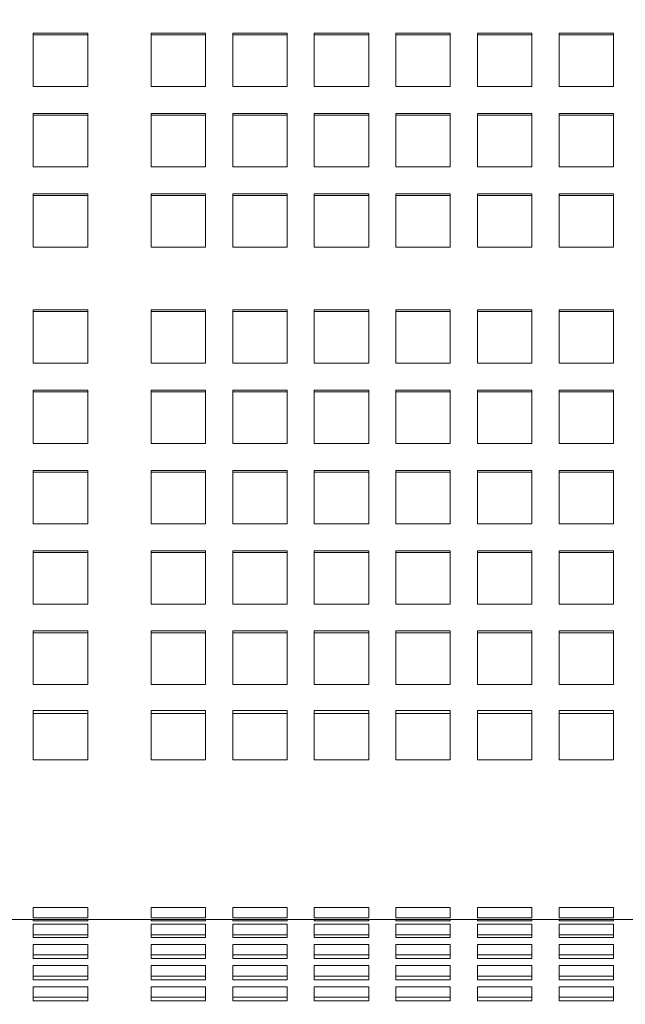
# Model space of a CAD drawing. Units: inches. Extents: x 0.1 to 8.5, y 0.3 to 10.8.
# Drawn here: x 1.5 to 1.7, y 3.4 to 3.7 of the extents above; entities that cross this region are included whole.
import ezdxf

# ---------------------------------------------------------------- set-up
doc = ezdxf.new("R2010")
doc.units = ezdxf.units.IN
doc.header["$MEASUREMENT"] = 0
doc.layers.add('FORMAT', color=7, linetype='Continuous')
doc.styles.add('SLDTEXTSTYLE0', font='TXT', dxfattribs={"width": 0.605})
doc.dimstyles.new('SLDDIMSTYLE1', dxfattribs={"dimtxt": 0.091003, "dimasz": 0.098425, "dimexe": 0, "dimexo": 0.0625, "dimgap": 0.022751, "dimtad": 0, "dimtih": 1, "dimtoh": 1, "dimlfac": 20, "dimrnd": 1e-09, "dimzin": 12, "dimdsep": 46, "dimlunit": 5, "dimtxsty": 'SLDTEXTSTYLE0', "dimsah": 1, "dimcen": 0.09, "dimadec": 0, "dimazin": 3, "dimtfac": 1, "dimtofl": 0, "dimtmove": 0, "dimatfit": 3, "dimfxl": 0, "dimfrac": 2, "dimtolj": 1, "dimtzin": 12, "dimarcsym": 0})

# ---------------------------------------------------------------- blocks, each defined once
blk = doc.blocks.new('_D_1')
at = {"layer": 'FORMAT'}
for p, q in [((1.03078, 3.24441), (1.03078, 4.82943)), ((2.33078, 3.24441), (2.33078, 4.82943)), ((1.03078, 4.79006), (2.33078, 4.79006))]:
    blk.add_line(p, q, dxfattribs=at)
for points in [[(1.03078, 4.79006), (1.1292, 4.77785), (1.1292, 4.80226)], [(2.33078, 4.79006), (2.23235, 4.80226), (2.23235, 4.77785)]]:
    blk.add_solid(points, dxfattribs=at)
at = {"layer": 'FORMAT', "insert": (1.6056, 4.91091), "char_height": 0.09375, "attachment_point": 1, "style": 'SLDTEXTSTYLE0'}
blk.add_mtext('26"', dxfattribs=at)

msp = doc.modelspace()

# ---------------------------------------------------------------- linework, layer by layer
at = {"color": 7, "linetype": 'Continuous', "lineweight": 0}
for p, q in [((1.48858768, 3.71460138), (1.4698377, 3.71460138)), ((1.4698377, 3.71460138), (1.4698377, 3.69613626)), ((1.48858768, 3.71395277), (1.4698377, 3.71395277)), ((1.48858768, 3.69613626), (1.48858768, 3.71460138)), ((1.52921269, 3.71460138), (1.51046269, 3.71460138)), ((1.51046269, 3.71460138), (1.51046269, 3.69613626)), ((1.52921269, 3.71395277), (1.51046269, 3.71395277)), ((1.52921269, 3.69613626), (1.52921269, 3.71460138)), ((1.5573377, 3.71460138), (1.5385877, 3.71460138)), ((1.5385877, 3.71460138), (1.5385877, 3.69613626)), ((1.5573377, 3.71395277), (1.5385877, 3.71395277)), ((1.5573377, 3.69613626), (1.5573377, 3.71460138)), ((1.58546269, 3.71460138), (1.56671269, 3.71460138)), ((1.56671269, 3.71460138), (1.56671269, 3.69613626)), ((1.58546269, 3.71395277), (1.56671269, 3.71395277)), ((1.58546269, 3.69613626), (1.58546269, 3.71460138)), ((1.61358769, 3.71460138), (1.59483769, 3.71460138)), ((1.59483769, 3.71460138), (1.59483769, 3.69613626)), ((1.61358769, 3.71395277), (1.59483769, 3.71395277)), ((1.61358769, 3.69613626), (1.61358769, 3.71460138)), ((1.64171269, 3.71460138), (1.62296269, 3.71460138)), ((1.62296269, 3.71460138), (1.62296269, 3.69613626)), ((1.64171269, 3.71395277), (1.62296269, 3.71395277)), ((1.64171269, 3.69613626), (1.64171269, 3.71460138)), ((1.66983769, 3.71460138), (1.65108769, 3.71460138)), ((1.65108769, 3.71460138), (1.65108769, 3.69613626)), ((1.66983769, 3.71395277), (1.65108769, 3.71395277)), ((1.66983769, 3.69613626), (1.66983769, 3.71460138)), ((1.4698377, 3.69613626), (1.48858768, 3.69613626)), ((1.51046269, 3.69613626), (1.52921269, 3.69613626)), ((1.5385877, 3.69613626), (1.5573377, 3.69613626)), ((1.56671269, 3.69613626), (1.58546269, 3.69613626)), ((1.59483769, 3.69613626), (1.61358769, 3.69613626)), ((1.62296269, 3.69613626), (1.64171269, 3.69613626)), ((1.65108769, 3.69613626), (1.66983769, 3.69613626)), ((1.48858768, 3.68690364), (1.4698377, 3.68690364)), ((1.4698377, 3.68690364), (1.4698377, 3.66843852)), ((1.48858768, 3.68625515), (1.4698377, 3.68625515)), ((1.48858768, 3.66843852), (1.48858768, 3.68690364)), ((1.52921269, 3.68690364), (1.51046269, 3.68690364)), ((1.51046269, 3.68690364), (1.51046269, 3.66843852)), ((1.52921269, 3.68625515), (1.51046269, 3.68625515)), ((1.52921269, 3.66843852), (1.52921269, 3.68690364)), ((1.5573377, 3.68690364), (1.5385877, 3.68690364)), ((1.5385877, 3.68690364), (1.5385877, 3.66843852)), ((1.5573377, 3.68625515), (1.5385877, 3.68625515)), ((1.5573377, 3.66843852), (1.5573377, 3.68690364)), ((1.58546269, 3.68690364), (1.56671269, 3.68690364)), ((1.56671269, 3.68690364), (1.56671269, 3.66843852)), ((1.58546269, 3.68625515), (1.56671269, 3.68625515)), ((1.58546269, 3.66843852), (1.58546269, 3.68690364)), ((1.61358769, 3.68690364), (1.59483769, 3.68690364)), ((1.59483769, 3.68690364), (1.59483769, 3.66843852)), ((1.61358769, 3.68625515), (1.59483769, 3.68625515)), ((1.61358769, 3.66843852), (1.61358769, 3.68690364)), ((1.64171269, 3.68690364), (1.62296269, 3.68690364)), ((1.62296269, 3.68690364), (1.62296269, 3.66843852)), ((1.64171269, 3.68625515), (1.62296269, 3.68625515)), ((1.64171269, 3.66843852), (1.64171269, 3.68690364)), ((1.66983769, 3.68690364), (1.65108769, 3.68690364)), ((1.65108769, 3.68690364), (1.65108769, 3.66843852)), ((1.66983769, 3.68625515), (1.65108769, 3.68625515)), ((1.66983769, 3.66843852), (1.66983769, 3.68690364)), ((1.4698377, 3.66843852), (1.48858768, 3.66843852)), ((1.51046269, 3.66843852), (1.52921269, 3.66843852)), ((1.5385877, 3.66843852), (1.5573377, 3.66843852)), ((1.56671269, 3.66843852), (1.58546269, 3.66843852)), ((1.59483769, 3.66843852), (1.61358769, 3.66843852)), ((1.62296269, 3.66843852), (1.64171269, 3.66843852)), ((1.65108769, 3.66843852), (1.66983769, 3.66843852)), ((1.48858768, 3.6592059), (1.4698377, 3.6592059)), ((1.4698377, 3.6592059), (1.4698377, 3.64074078)), ((1.48858768, 3.65855741), (1.4698377, 3.65855741)), ((1.48858768, 3.64074078), (1.48858768, 3.6592059)), ((1.52921269, 3.6592059), (1.51046269, 3.6592059)), ((1.51046269, 3.6592059), (1.51046269, 3.64074078)), ((1.52921269, 3.65855741), (1.51046269, 3.65855741)), ((1.52921269, 3.64074078), (1.52921269, 3.6592059)), ((1.5573377, 3.6592059), (1.5385877, 3.6592059)), ((1.5385877, 3.6592059), (1.5385877, 3.64074078)), ((1.5573377, 3.65855741), (1.5385877, 3.65855741)), ((1.5573377, 3.64074078), (1.5573377, 3.6592059)), ((1.58546269, 3.6592059), (1.56671269, 3.6592059)), ((1.56671269, 3.6592059), (1.56671269, 3.64074078)), ((1.58546269, 3.65855741), (1.56671269, 3.65855741)), ((1.58546269, 3.64074078), (1.58546269, 3.6592059)), ((1.61358769, 3.6592059), (1.59483769, 3.6592059)), ((1.59483769, 3.6592059), (1.59483769, 3.64074078)), ((1.61358769, 3.65855741), (1.59483769, 3.65855741)), ((1.61358769, 3.64074078), (1.61358769, 3.6592059)), ((1.64171269, 3.6592059), (1.62296269, 3.6592059)), ((1.62296269, 3.6592059), (1.62296269, 3.64074078)), ((1.64171269, 3.65855741), (1.62296269, 3.65855741)), ((1.64171269, 3.64074078), (1.64171269, 3.6592059)), ((1.66983769, 3.6592059), (1.65108769, 3.6592059)), ((1.65108769, 3.6592059), (1.65108769, 3.64074078)), ((1.66983769, 3.65855741), (1.65108769, 3.65855741)), ((1.66983769, 3.64074078), (1.66983769, 3.6592059)), ((1.4698377, 3.64074078), (1.48858768, 3.64074078)), ((1.51046269, 3.64074078), (1.52921269, 3.64074078)), ((1.5385877, 3.64074078), (1.5573377, 3.64074078)), ((1.56671269, 3.64074078), (1.58546269, 3.64074078)), ((1.59483769, 3.64074078), (1.61358769, 3.64074078)), ((1.62296269, 3.64074078), (1.64171269, 3.64074078)), ((1.65108769, 3.64074078), (1.66983769, 3.64074078)), ((1.48858768, 3.61919816), (1.4698377, 3.61919816)), ((1.4698377, 3.61919816), (1.4698377, 3.60073304)), ((1.48858768, 3.61854955), (1.4698377, 3.61854955)), ((1.48858768, 3.60073304), (1.48858768, 3.61919816)), ((1.52921269, 3.61919816), (1.51046269, 3.61919816)), ((1.51046269, 3.61919816), (1.51046269, 3.60073304)), ((1.52921269, 3.61854955), (1.51046269, 3.61854955)), ((1.52921269, 3.60073304), (1.52921269, 3.61919816)), ((1.5573377, 3.61919816), (1.5385877, 3.61919816)), ((1.5385877, 3.61919816), (1.5385877, 3.60073304)), ((1.5573377, 3.61854955), (1.5385877, 3.61854955)), ((1.5573377, 3.60073304), (1.5573377, 3.61919816)), ((1.58546269, 3.61919816), (1.56671269, 3.61919816)), ((1.56671269, 3.61919816), (1.56671269, 3.60073304)), ((1.58546269, 3.61854955), (1.56671269, 3.61854955)), ((1.58546269, 3.60073304), (1.58546269, 3.61919816)), ((1.61358769, 3.61919816), (1.59483769, 3.61919816)), ((1.59483769, 3.61919816), (1.59483769, 3.60073304)), ((1.61358769, 3.61854955), (1.59483769, 3.61854955)), ((1.61358769, 3.60073304), (1.61358769, 3.61919816)), ((1.64171269, 3.61919816), (1.62296269, 3.61919816)), ((1.62296269, 3.61919816), (1.62296269, 3.60073304)), ((1.64171269, 3.61854955), (1.62296269, 3.61854955)), ((1.64171269, 3.60073304), (1.64171269, 3.61919816)), ((1.66983769, 3.61919816), (1.65108769, 3.61919816)), ((1.65108769, 3.61919816), (1.65108769, 3.60073304)), ((1.66983769, 3.61854955), (1.65108769, 3.61854955)), ((1.66983769, 3.60073304), (1.66983769, 3.61919816)), ((1.4698377, 3.60073304), (1.48858768, 3.60073304)), ((1.51046269, 3.60073304), (1.52921269, 3.60073304)), ((1.5385877, 3.60073304), (1.5573377, 3.60073304)), ((1.56671269, 3.60073304), (1.58546269, 3.60073304)), ((1.59483769, 3.60073304), (1.61358769, 3.60073304)), ((1.62296269, 3.60073304), (1.64171269, 3.60073304)), ((1.65108769, 3.60073304), (1.66983769, 3.60073304)), ((1.48858768, 3.59150042), (1.4698377, 3.59150042)), ((1.4698377, 3.59150042), (1.4698377, 3.5730353)), ((1.48858768, 3.59085181), (1.4698377, 3.59085181)), ((1.48858768, 3.5730353), (1.48858768, 3.59150042)), ((1.52921269, 3.59150042), (1.51046269, 3.59150042)), ((1.51046269, 3.59150042), (1.51046269, 3.5730353)), ((1.52921269, 3.59085181), (1.51046269, 3.59085181)), ((1.52921269, 3.5730353), (1.52921269, 3.59150042)), ((1.5573377, 3.59150042), (1.5385877, 3.59150042)), ((1.5385877, 3.59150042), (1.5385877, 3.5730353)), ((1.5573377, 3.59085181), (1.5385877, 3.59085181)), ((1.5573377, 3.5730353), (1.5573377, 3.59150042)), ((1.58546269, 3.59150042), (1.56671269, 3.59150042)), ((1.56671269, 3.59150042), (1.56671269, 3.5730353)), ((1.58546269, 3.59085181), (1.56671269, 3.59085181)), ((1.58546269, 3.5730353), (1.58546269, 3.59150042)), ((1.61358769, 3.59150042), (1.59483769, 3.59150042)), ((1.59483769, 3.59150042), (1.59483769, 3.5730353)), ((1.61358769, 3.59085181), (1.59483769, 3.59085181)), ((1.61358769, 3.5730353), (1.61358769, 3.59150042)), ((1.64171269, 3.59150042), (1.62296269, 3.59150042)), ((1.62296269, 3.59150042), (1.62296269, 3.5730353)), ((1.64171269, 3.59085181), (1.62296269, 3.59085181)), ((1.64171269, 3.5730353), (1.64171269, 3.59150042)), ((1.66983769, 3.59150042), (1.65108769, 3.59150042)), ((1.65108769, 3.59150042), (1.65108769, 3.5730353)), ((1.66983769, 3.59085181), (1.65108769, 3.59085181)), ((1.66983769, 3.5730353), (1.66983769, 3.59150042)), ((1.4698377, 3.5730353), (1.48858768, 3.5730353)), ((1.51046269, 3.5730353), (1.52921269, 3.5730353)), ((1.5385877, 3.5730353), (1.5573377, 3.5730353)), ((1.56671269, 3.5730353), (1.58546269, 3.5730353)), ((1.59483769, 3.5730353), (1.61358769, 3.5730353)), ((1.62296269, 3.5730353), (1.64171269, 3.5730353)), ((1.65108769, 3.5730353), (1.66983769, 3.5730353)), ((1.48858768, 3.56380268), (1.4698377, 3.56380268)), ((1.4698377, 3.56380268), (1.4698377, 3.54533756)), ((1.48858768, 3.56315419), (1.4698377, 3.56315419)), ((1.48858768, 3.54533756), (1.48858768, 3.56380268)), ((1.52921269, 3.56380268), (1.51046269, 3.56380268)), ((1.51046269, 3.56380268), (1.51046269, 3.54533756)), ((1.52921269, 3.56315419), (1.51046269, 3.56315419)), ((1.52921269, 3.54533756), (1.52921269, 3.56380268)), ((1.5573377, 3.56380268), (1.5385877, 3.56380268)), ((1.5385877, 3.56380268), (1.5385877, 3.54533756)), ((1.5573377, 3.56315419), (1.5385877, 3.56315419)), ((1.5573377, 3.54533756), (1.5573377, 3.56380268)), ((1.58546269, 3.56380268), (1.56671269, 3.56380268)), ((1.56671269, 3.56380268), (1.56671269, 3.54533756)), ((1.58546269, 3.56315419), (1.56671269, 3.56315419)), ((1.58546269, 3.54533756), (1.58546269, 3.56380268)), ((1.61358769, 3.56380268), (1.59483769, 3.56380268)), ((1.59483769, 3.56380268), (1.59483769, 3.54533756)), ((1.61358769, 3.56315419), (1.59483769, 3.56315419)), ((1.61358769, 3.54533756), (1.61358769, 3.56380268)), ((1.64171269, 3.56380268), (1.62296269, 3.56380268)), ((1.62296269, 3.56380268), (1.62296269, 3.54533756)), ((1.64171269, 3.56315419), (1.62296269, 3.56315419)), ((1.64171269, 3.54533756), (1.64171269, 3.56380268)), ((1.66983769, 3.56380268), (1.65108769, 3.56380268)), ((1.65108769, 3.56380268), (1.65108769, 3.54533756)), ((1.66983769, 3.56315419), (1.65108769, 3.56315419)), ((1.66983769, 3.54533756), (1.66983769, 3.56380268)), ((1.4698377, 3.54533756), (1.48858768, 3.54533756)), ((1.51046269, 3.54533756), (1.52921269, 3.54533756)), ((1.5385877, 3.54533756), (1.5573377, 3.54533756)), ((1.56671269, 3.54533756), (1.58546269, 3.54533756)), ((1.59483769, 3.54533756), (1.61358769, 3.54533756)), ((1.62296269, 3.54533756), (1.64171269, 3.54533756)), ((1.65108769, 3.54533756), (1.66983769, 3.54533756)), ((1.48858768, 3.53610494), (1.4698377, 3.53610494)), ((1.4698377, 3.53610494), (1.4698377, 3.51763982)), ((1.48858768, 3.53545645), (1.4698377, 3.53545645)), ((1.48858768, 3.51763982), (1.48858768, 3.53610494)), ((1.52921269, 3.53610494), (1.51046269, 3.53610494)), ((1.51046269, 3.53610494), (1.51046269, 3.51763982)), ((1.52921269, 3.53545645), (1.51046269, 3.53545645)), ((1.52921269, 3.51763982), (1.52921269, 3.53610494)), ((1.5573377, 3.53610494), (1.5385877, 3.53610494)), ((1.5385877, 3.53610494), (1.5385877, 3.51763982)), ((1.5573377, 3.53545645), (1.5385877, 3.53545645)), ((1.5573377, 3.51763982), (1.5573377, 3.53610494)), ((1.58546269, 3.53610494), (1.56671269, 3.53610494)), ((1.56671269, 3.53610494), (1.56671269, 3.51763982)), ((1.58546269, 3.53545645), (1.56671269, 3.53545645)), ((1.58546269, 3.51763982), (1.58546269, 3.53610494)), ((1.61358769, 3.53610494), (1.59483769, 3.53610494)), ((1.59483769, 3.53610494), (1.59483769, 3.51763982)), ((1.61358769, 3.53545645), (1.59483769, 3.53545645)), ((1.61358769, 3.51763982), (1.61358769, 3.53610494)), ((1.64171269, 3.53610494), (1.62296269, 3.53610494)), ((1.62296269, 3.53610494), (1.62296269, 3.51763982)), ((1.64171269, 3.53545645), (1.62296269, 3.53545645)), ((1.64171269, 3.51763982), (1.64171269, 3.53610494)), ((1.66983769, 3.53610494), (1.65108769, 3.53610494)), ((1.65108769, 3.53610494), (1.65108769, 3.51763982)), ((1.66983769, 3.53545645), (1.65108769, 3.53545645)), ((1.66983769, 3.51763982), (1.66983769, 3.53610494)), ((1.4698377, 3.51763982), (1.48858768, 3.51763982)), ((1.51046269, 3.51763982), (1.52921269, 3.51763982)), ((1.5385877, 3.51763982), (1.5573377, 3.51763982)), ((1.56671269, 3.51763982), (1.58546269, 3.51763982)), ((1.59483769, 3.51763982), (1.61358769, 3.51763982)), ((1.62296269, 3.51763982), (1.64171269, 3.51763982)), ((1.65108769, 3.51763982), (1.66983769, 3.51763982)), ((1.48858768, 3.50840732), (1.4698377, 3.50840732)), ((1.4698377, 3.50840732), (1.4698377, 3.49150372)), ((1.48858768, 3.50775871), (1.4698377, 3.50775871)), ((1.48858768, 3.49150372), (1.48858768, 3.50840732)), ((1.52921269, 3.50840732), (1.51046269, 3.50840732)), ((1.51046269, 3.50840732), (1.51046269, 3.49150372)), ((1.52921269, 3.50775871), (1.51046269, 3.50775871)), ((1.52921269, 3.49150372), (1.52921269, 3.50840732)), ((1.5573377, 3.50840732), (1.5385877, 3.50840732)), ((1.5385877, 3.50840732), (1.5385877, 3.49150372)), ((1.5573377, 3.50775871), (1.5385877, 3.50775871)), ((1.5573377, 3.49150372), (1.5573377, 3.50840732)), ((1.58546269, 3.50840732), (1.56671269, 3.50840732)), ((1.56671269, 3.50840732), (1.56671269, 3.49150372)), ((1.58546269, 3.50775871), (1.56671269, 3.50775871)), ((1.58546269, 3.49150372), (1.58546269, 3.50840732)), ((1.61358769, 3.50840732), (1.59483769, 3.50840732)), ((1.59483769, 3.50840732), (1.59483769, 3.49150372)), ((1.61358769, 3.50775871), (1.59483769, 3.50775871)), ((1.61358769, 3.49150372), (1.61358769, 3.50840732)), ((1.64171269, 3.50840732), (1.62296269, 3.50840732)), ((1.62296269, 3.50840732), (1.62296269, 3.49150372)), ((1.64171269, 3.50775871), (1.62296269, 3.50775871)), ((1.64171269, 3.49150372), (1.64171269, 3.50840732)), ((1.66983769, 3.50840732), (1.65108769, 3.50840732)), ((1.65108769, 3.50840732), (1.65108769, 3.49150372)), ((1.66983769, 3.50775871), (1.65108769, 3.50775871)), ((1.66983769, 3.49150372), (1.66983769, 3.50840732)), ((1.4698377, 3.48997294), (1.4698377, 3.49150372)), ((1.48858768, 3.49150372), (1.48858768, 3.48997294)), ((1.51046269, 3.48997294), (1.51046269, 3.49150372)), ((1.52921269, 3.49150372), (1.52921269, 3.48997294)), ((1.5385877, 3.48997294), (1.5385877, 3.49150372)), ((1.5573377, 3.49150372), (1.5573377, 3.48997294)), ((1.56671269, 3.48997294), (1.56671269, 3.49150372)), ((1.58546269, 3.49150372), (1.58546269, 3.48997294)), ((1.59483769, 3.48997294), (1.59483769, 3.49150372)), ((1.61358769, 3.49150372), (1.61358769, 3.48997294)), ((1.62296269, 3.48997294), (1.62296269, 3.49150372)), ((1.64171269, 3.49150372), (1.64171269, 3.48997294)), ((1.65108769, 3.48997294), (1.65108769, 3.49150372)), ((1.66983769, 3.49150372), (1.66983769, 3.48997294)), ((1.48858768, 3.48997294), (1.4698377, 3.48997294)), ((1.52921269, 3.48997294), (1.51046269, 3.48997294)), ((1.5573377, 3.48997294), (1.5385877, 3.48997294)), ((1.58546269, 3.48997294), (1.56671269, 3.48997294)), ((1.61358769, 3.48997294), (1.59483769, 3.48997294)), ((1.64171269, 3.48997294), (1.62296269, 3.48997294)), ((1.66983769, 3.48997294), (1.65108769, 3.48997294)), ((1.4698377, 3.48102832), (1.48858768, 3.48102832)), ((1.4698377, 3.46391967), (1.4698377, 3.48102832)), ((1.48858768, 3.48102832), (1.48858768, 3.46391967)), ((1.51046269, 3.48102832), (1.52921269, 3.48102832)), ((1.51046269, 3.46391967), (1.51046269, 3.48102832)), ((1.52921269, 3.48102832), (1.52921269, 3.46391967)), ((1.5385877, 3.48102832), (1.5573377, 3.48102832)), ((1.5385877, 3.46391967), (1.5385877, 3.48102832)), ((1.5573377, 3.48102832), (1.5573377, 3.46391967)), ((1.56671269, 3.48102832), (1.58546269, 3.48102832)), ((1.56671269, 3.46391967), (1.56671269, 3.48102832)), ((1.58546269, 3.48102832), (1.58546269, 3.46391967)), ((1.59483769, 3.48102832), (1.61358769, 3.48102832)), ((1.59483769, 3.46391967), (1.59483769, 3.48102832)), ((1.61358769, 3.48102832), (1.61358769, 3.46391967)), ((1.62296269, 3.48102832), (1.64171269, 3.48102832)), ((1.62296269, 3.46391967), (1.62296269, 3.48102832)), ((1.64171269, 3.48102832), (1.64171269, 3.46391967)), ((1.65108769, 3.48102832), (1.66983769, 3.48102832)), ((1.65108769, 3.46391967), (1.65108769, 3.48102832)), ((1.66983769, 3.48102832), (1.66983769, 3.46391967)), ((1.4698377, 3.47998846), (1.48858768, 3.47998846)), ((1.51046269, 3.47998846), (1.52921269, 3.47998846)), ((1.5385877, 3.47998846), (1.5573377, 3.47998846)), ((1.56671269, 3.47998846), (1.58546269, 3.47998846)), ((1.59483769, 3.47998846), (1.61358769, 3.47998846)), ((1.62296269, 3.47998846), (1.64171269, 3.47998846)), ((1.65108769, 3.47998846), (1.66983769, 3.47998846)), ((1.48858768, 3.46391967), (1.4698377, 3.46391967)), ((1.52921269, 3.46391967), (1.51046269, 3.46391967)), ((1.5573377, 3.46391967), (1.5385877, 3.46391967)), ((1.58546269, 3.46391967), (1.56671269, 3.46391967)), ((1.61358769, 3.46391967), (1.59483769, 3.46391967)), ((1.64171269, 3.46391967), (1.62296269, 3.46391967)), ((1.66983769, 3.46391967), (1.65108769, 3.46391967)), ((1.4698377, 3.41309175), (1.48858768, 3.41309175)), ((1.4698377, 3.40944683), (1.4698377, 3.41309175)), ((1.48858768, 3.41309175), (1.48858768, 3.40944683)), ((1.51046269, 3.41309175), (1.52921269, 3.41309175)), ((1.51046269, 3.40944683), (1.51046269, 3.41309175)), ((1.52921269, 3.41309175), (1.52921269, 3.40944683)), ((1.5385877, 3.41309175), (1.5573377, 3.41309175)), ((1.5385877, 3.40944683), (1.5385877, 3.41309175)), ((1.5573377, 3.41309175), (1.5573377, 3.40944683)), ((1.56671269, 3.41309175), (1.58546269, 3.41309175)), ((1.56671269, 3.40944683), (1.56671269, 3.41309175)), ((1.58546269, 3.41309175), (1.58546269, 3.40944683)), ((1.59483769, 3.41309175), (1.61358769, 3.41309175)), ((1.59483769, 3.40944683), (1.59483769, 3.41309175)), ((1.61358769, 3.41309175), (1.61358769, 3.40944683)), ((1.62296269, 3.41309175), (1.64171269, 3.41309175)), ((1.62296269, 3.40944683), (1.62296269, 3.41309175)), ((1.64171269, 3.41309175), (1.64171269, 3.40944683)), ((1.65108769, 3.41309175), (1.66983769, 3.41309175)), ((1.65108769, 3.40944683), (1.65108769, 3.41309175)), ((1.66983769, 3.41309175), (1.66983769, 3.40944683)), ((1.4698377, 3.40951448), (1.48858768, 3.40951448)), ((1.48858768, 3.40944683), (1.4698377, 3.40944683)), ((1.51046269, 3.40951448), (1.52921269, 3.40951448)), ((1.52921269, 3.40944683), (1.51046269, 3.40944683)), ((1.5385877, 3.40951448), (1.5573377, 3.40951448)), ((1.5573377, 3.40944683), (1.5385877, 3.40944683)), ((1.56671269, 3.40951448), (1.58546269, 3.40951448)), ((1.58546269, 3.40944683), (1.56671269, 3.40944683)), ((1.59483769, 3.40951448), (1.61358769, 3.40951448)), ((1.61358769, 3.40944683), (1.59483769, 3.40944683)), ((1.62296269, 3.40951448), (1.64171269, 3.40951448)), ((1.64171269, 3.40944683), (1.62296269, 3.40944683)), ((1.65108769, 3.40951448), (1.66983769, 3.40951448)), ((1.66983769, 3.40944683), (1.65108769, 3.40944683)), ((1.4698377, 3.40886856), (1.4604627, 3.40886856)), ((1.4698377, 3.40888065), (1.48858768, 3.40888065)), ((1.4698377, 3.40886856), (1.4698377, 3.40888065)), ((1.4698377, 3.40849504), (1.4698377, 3.40886856)), ((1.4698377, 3.40886856), (1.48858768, 3.40886856)), ((1.48858768, 3.40849504), (1.4698377, 3.40849504)), ((1.4698377, 3.40724938), (1.48858768, 3.40724938)), ((1.4698377, 3.40533388), (1.4698377, 3.40724938)), ((1.48858768, 3.40888065), (1.48858768, 3.40886856)), ((1.48858768, 3.40886856), (1.48858768, 3.40849504)), ((1.51046269, 3.40886856), (1.48858768, 3.40886856)), ((1.48858768, 3.40724938), (1.48858768, 3.40533388)), ((1.51046269, 3.40888065), (1.52921269, 3.40888065)), ((1.51046269, 3.40886856), (1.51046269, 3.40888065)), ((1.51046269, 3.40849504), (1.51046269, 3.40886856)), ((1.51046269, 3.40886856), (1.52921269, 3.40886856)), ((1.52921269, 3.40849504), (1.51046269, 3.40849504)), ((1.51046269, 3.40724938), (1.52921269, 3.40724938)), ((1.51046269, 3.40533388), (1.51046269, 3.40724938)), ((1.52921269, 3.40888065), (1.52921269, 3.40886856)), ((1.52921269, 3.40886856), (1.52921269, 3.40849504)), ((1.5385877, 3.40886856), (1.52921269, 3.40886856)), ((1.52921269, 3.40724938), (1.52921269, 3.40533388)), ((1.5385877, 3.40888065), (1.5573377, 3.40888065)), ((1.5385877, 3.40886856), (1.5385877, 3.40888065)), ((1.5385877, 3.40849504), (1.5385877, 3.40886856)), ((1.5385877, 3.40886856), (1.5573377, 3.40886856)), ((1.5573377, 3.40849504), (1.5385877, 3.40849504)), ((1.5385877, 3.40724938), (1.5573377, 3.40724938)), ((1.5385877, 3.40533388), (1.5385877, 3.40724938)), ((1.5573377, 3.40888065), (1.5573377, 3.40886856)), ((1.5573377, 3.40886856), (1.5573377, 3.40849504)), ((1.56671269, 3.40886856), (1.5573377, 3.40886856)), ((1.5573377, 3.40724938), (1.5573377, 3.40533388)), ((1.56671269, 3.40888065), (1.58546269, 3.40888065)), ((1.56671269, 3.40886856), (1.56671269, 3.40888065)), ((1.56671269, 3.40849504), (1.56671269, 3.40886856)), ((1.56671269, 3.40886856), (1.58546269, 3.40886856)), ((1.58546269, 3.40849504), (1.56671269, 3.40849504)), ((1.56671269, 3.40724938), (1.58546269, 3.40724938)), ((1.56671269, 3.40533388), (1.56671269, 3.40724938)), ((1.58546269, 3.40888065), (1.58546269, 3.40886856)), ((1.58546269, 3.40886856), (1.58546269, 3.40849504)), ((1.59483769, 3.40886856), (1.58546269, 3.40886856)), ((1.58546269, 3.40724938), (1.58546269, 3.40533388)), ((1.59483769, 3.40888065), (1.61358769, 3.40888065)), ((1.59483769, 3.40886856), (1.59483769, 3.40888065)), ((1.59483769, 3.40849504), (1.59483769, 3.40886856)), ((1.59483769, 3.40886856), (1.61358769, 3.40886856)), ((1.61358769, 3.40849504), (1.59483769, 3.40849504)), ((1.59483769, 3.40724938), (1.61358769, 3.40724938)), ((1.59483769, 3.40533388), (1.59483769, 3.40724938)), ((1.61358769, 3.40888065), (1.61358769, 3.40886856)), ((1.61358769, 3.40886856), (1.61358769, 3.40849504)), ((1.62296269, 3.40886856), (1.61358769, 3.40886856)), ((1.61358769, 3.40724938), (1.61358769, 3.40533388)), ((1.62296269, 3.40888065), (1.64171269, 3.40888065)), ((1.62296269, 3.40886856), (1.62296269, 3.40888065)), ((1.62296269, 3.40849504), (1.62296269, 3.40886856)), ((1.62296269, 3.40886856), (1.64171269, 3.40886856)), ((1.64171269, 3.40849504), (1.62296269, 3.40849504)), ((1.62296269, 3.40724938), (1.64171269, 3.40724938)), ((1.62296269, 3.40533388), (1.62296269, 3.40724938)), ((1.64171269, 3.40888065), (1.64171269, 3.40886856)), ((1.64171269, 3.40886856), (1.64171269, 3.40849504)), ((1.65108769, 3.40886856), (1.64171269, 3.40886856)), ((1.64171269, 3.40724938), (1.64171269, 3.40533388)), ((1.65108769, 3.40888065), (1.66983769, 3.40888065)), ((1.65108769, 3.40886856), (1.65108769, 3.40888065)), ((1.65108769, 3.40849504), (1.65108769, 3.40886856)), ((1.65108769, 3.40886856), (1.66983769, 3.40886856)), ((1.66983769, 3.40849504), (1.65108769, 3.40849504)), ((1.65108769, 3.40724938), (1.66983769, 3.40724938)), ((1.65108769, 3.40533388), (1.65108769, 3.40724938)), ((1.66983769, 3.40888065), (1.66983769, 3.40886856)), ((1.66983769, 3.40886856), (1.66983769, 3.40849504)), ((1.69171269, 3.40886856), (1.66983769, 3.40886856)), ((1.66983769, 3.40724938), (1.66983769, 3.40533388)), ((1.4698377, 3.40271902), (1.4698377, 3.40533388)), ((1.4698377, 3.40357267), (1.48858768, 3.40357267)), ((1.48858768, 3.40271902), (1.4698377, 3.40271902)), ((1.48858768, 3.40533388), (1.48858768, 3.40271902)), ((1.51046269, 3.40271902), (1.51046269, 3.40533388)), ((1.51046269, 3.40357267), (1.52921269, 3.40357267)), ((1.52921269, 3.40271902), (1.51046269, 3.40271902)), ((1.52921269, 3.40533388), (1.52921269, 3.40271902)), ((1.5385877, 3.40271902), (1.5385877, 3.40533388)), ((1.5385877, 3.40357267), (1.5573377, 3.40357267)), ((1.5573377, 3.40271902), (1.5385877, 3.40271902)), ((1.5573377, 3.40533388), (1.5573377, 3.40271902)), ((1.56671269, 3.40271902), (1.56671269, 3.40533388)), ((1.56671269, 3.40357267), (1.58546269, 3.40357267)), ((1.58546269, 3.40271902), (1.56671269, 3.40271902)), ((1.58546269, 3.40533388), (1.58546269, 3.40271902)), ((1.59483769, 3.40271902), (1.59483769, 3.40533388)), ((1.59483769, 3.40357267), (1.61358769, 3.40357267)), ((1.61358769, 3.40271902), (1.59483769, 3.40271902)), ((1.61358769, 3.40533388), (1.61358769, 3.40271902)), ((1.62296269, 3.40271902), (1.62296269, 3.40533388)), ((1.62296269, 3.40357267), (1.64171269, 3.40357267)), ((1.64171269, 3.40271902), (1.62296269, 3.40271902)), ((1.64171269, 3.40533388), (1.64171269, 3.40271902)), ((1.65108769, 3.40271902), (1.65108769, 3.40533388)), ((1.65108769, 3.40357267), (1.66983769, 3.40357267)), ((1.66983769, 3.40271902), (1.65108769, 3.40271902)), ((1.66983769, 3.40533388), (1.66983769, 3.40271902)), ((1.4698377, 3.39543968), (1.4698377, 3.40029253)), ((1.4698377, 3.40029253), (1.48858768, 3.40029253)), ((1.48858768, 3.40029253), (1.48858768, 3.39543968)), ((1.51046269, 3.39543968), (1.51046269, 3.40029253)), ((1.51046269, 3.40029253), (1.52921269, 3.40029253)), ((1.52921269, 3.40029253), (1.52921269, 3.39543968)), ((1.5385877, 3.39543968), (1.5385877, 3.40029253)), ((1.5385877, 3.40029253), (1.5573377, 3.40029253)), ((1.5573377, 3.40029253), (1.5573377, 3.39543968)), ((1.56671269, 3.39543968), (1.56671269, 3.40029253)), ((1.56671269, 3.40029253), (1.58546269, 3.40029253)), ((1.58546269, 3.40029253), (1.58546269, 3.39543968)), ((1.59483769, 3.39543968), (1.59483769, 3.40029253)), ((1.59483769, 3.40029253), (1.61358769, 3.40029253)), ((1.61358769, 3.40029253), (1.61358769, 3.39543968)), ((1.62296269, 3.39543968), (1.62296269, 3.40029253)), ((1.62296269, 3.40029253), (1.64171269, 3.40029253)), ((1.64171269, 3.40029253), (1.64171269, 3.39543968)), ((1.65108769, 3.39543968), (1.65108769, 3.40029253)), ((1.65108769, 3.40029253), (1.66983769, 3.40029253)), ((1.66983769, 3.40029253), (1.66983769, 3.39543968)), ((1.4698377, 3.39668481), (1.48858768, 3.39668481)), ((1.51046269, 3.39668481), (1.52921269, 3.39668481)), ((1.5385877, 3.39668481), (1.5573377, 3.39668481)), ((1.56671269, 3.39668481), (1.58546269, 3.39668481)), ((1.59483769, 3.39668481), (1.61358769, 3.39668481)), ((1.62296269, 3.39668481), (1.64171269, 3.39668481)), ((1.65108769, 3.39668481), (1.66983769, 3.39668481)), ((1.48858768, 3.39543968), (1.4698377, 3.39543968)), ((1.4698377, 3.38816041), (1.4698377, 3.39301326)), ((1.4698377, 3.39301326), (1.48858768, 3.39301326)), ((1.48858768, 3.39301326), (1.48858768, 3.38816041)), ((1.52921269, 3.39543968), (1.51046269, 3.39543968)), ((1.51046269, 3.38816041), (1.51046269, 3.39301326)), ((1.51046269, 3.39301326), (1.52921269, 3.39301326)), ((1.52921269, 3.39301326), (1.52921269, 3.38816041)), ((1.5573377, 3.39543968), (1.5385877, 3.39543968)), ((1.5385877, 3.38816041), (1.5385877, 3.39301326)), ((1.5385877, 3.39301326), (1.5573377, 3.39301326)), ((1.5573377, 3.39301326), (1.5573377, 3.38816041)), ((1.58546269, 3.39543968), (1.56671269, 3.39543968)), ((1.56671269, 3.38816041), (1.56671269, 3.39301326)), ((1.56671269, 3.39301326), (1.58546269, 3.39301326)), ((1.58546269, 3.39301326), (1.58546269, 3.38816041)), ((1.61358769, 3.39543968), (1.59483769, 3.39543968)), ((1.59483769, 3.38816041), (1.59483769, 3.39301326)), ((1.59483769, 3.39301326), (1.61358769, 3.39301326)), ((1.61358769, 3.39301326), (1.61358769, 3.38816041)), ((1.64171269, 3.39543968), (1.62296269, 3.39543968)), ((1.62296269, 3.38816041), (1.62296269, 3.39301326)), ((1.62296269, 3.39301326), (1.64171269, 3.39301326)), ((1.64171269, 3.39301326), (1.64171269, 3.38816041)), ((1.66983769, 3.39543968), (1.65108769, 3.39543968)), ((1.65108769, 3.38816041), (1.65108769, 3.39301326)), ((1.65108769, 3.39301326), (1.66983769, 3.39301326)), ((1.66983769, 3.39301326), (1.66983769, 3.38816041)), ((1.4698377, 3.38940553), (1.48858768, 3.38940553)), ((1.51046269, 3.38940553), (1.52921269, 3.38940553)), ((1.5385877, 3.38940553), (1.5573377, 3.38940553)), ((1.56671269, 3.38940553), (1.58546269, 3.38940553)), ((1.59483769, 3.38940553), (1.61358769, 3.38940553)), ((1.62296269, 3.38940553), (1.64171269, 3.38940553)), ((1.65108769, 3.38940553), (1.66983769, 3.38940553)), ((1.48858768, 3.38816041), (1.4698377, 3.38816041)), ((1.4698377, 3.38088113), (1.4698377, 3.38573398)), ((1.4698377, 3.38573398), (1.48858768, 3.38573398)), ((1.48858768, 3.38573398), (1.48858768, 3.38088113)), ((1.52921269, 3.38816041), (1.51046269, 3.38816041)), ((1.51046269, 3.38088113), (1.51046269, 3.38573398)), ((1.51046269, 3.38573398), (1.52921269, 3.38573398)), ((1.52921269, 3.38573398), (1.52921269, 3.38088113)), ((1.5573377, 3.38816041), (1.5385877, 3.38816041)), ((1.5385877, 3.38088113), (1.5385877, 3.38573398)), ((1.5385877, 3.38573398), (1.5573377, 3.38573398)), ((1.5573377, 3.38573398), (1.5573377, 3.38088113)), ((1.58546269, 3.38816041), (1.56671269, 3.38816041)), ((1.56671269, 3.38088113), (1.56671269, 3.38573398)), ((1.56671269, 3.38573398), (1.58546269, 3.38573398)), ((1.58546269, 3.38573398), (1.58546269, 3.38088113)), ((1.61358769, 3.38816041), (1.59483769, 3.38816041)), ((1.59483769, 3.38088113), (1.59483769, 3.38573398)), ((1.59483769, 3.38573398), (1.61358769, 3.38573398)), ((1.61358769, 3.38573398), (1.61358769, 3.38088113)), ((1.64171269, 3.38816041), (1.62296269, 3.38816041)), ((1.62296269, 3.38088113), (1.62296269, 3.38573398)), ((1.62296269, 3.38573398), (1.64171269, 3.38573398)), ((1.64171269, 3.38573398), (1.64171269, 3.38088113)), ((1.66983769, 3.38816041), (1.65108769, 3.38816041)), ((1.65108769, 3.38088113), (1.65108769, 3.38573398)), ((1.65108769, 3.38573398), (1.66983769, 3.38573398)), ((1.66983769, 3.38573398), (1.66983769, 3.38088113)), ((1.4698377, 3.38212626), (1.48858768, 3.38212626)), ((1.51046269, 3.38212626), (1.52921269, 3.38212626)), ((1.5385877, 3.38212626), (1.5573377, 3.38212626)), ((1.56671269, 3.38212626), (1.58546269, 3.38212626)), ((1.59483769, 3.38212626), (1.61358769, 3.38212626)), ((1.62296269, 3.38212626), (1.64171269, 3.38212626)), ((1.65108769, 3.38212626), (1.66983769, 3.38212626)), ((1.48858768, 3.38088113), (1.4698377, 3.38088113)), ((1.52921269, 3.38088113), (1.51046269, 3.38088113)), ((1.5573377, 3.38088113), (1.5385877, 3.38088113)), ((1.58546269, 3.38088113), (1.56671269, 3.38088113)), ((1.61358769, 3.38088113), (1.59483769, 3.38088113)), ((1.64171269, 3.38088113), (1.62296269, 3.38088113)), ((1.66983769, 3.38088113), (1.65108769, 3.38088113))]:
    msp.add_line(p, q, dxfattribs=at)

# ---------------------------------------------------------------- dimensions: what is measured, and where the dimension line sits
at = {"layer": 'FORMAT'}
dim = msp.add_linear_dim(base=(2.33077519, 4.86089072), p1=(1.03077519, 3.20504432), p2=(2.33077519, 3.20504432), dimstyle='SLDDIMSTYLE1', dxfattribs=at)
dim.commit()
dim.dimension.update_dxf_attribs({"geometry": '_D_1', "text_midpoint": (1.68077519, 4.86089072), "dimtype": 160})

doc.saveas('drawing.dxf')
